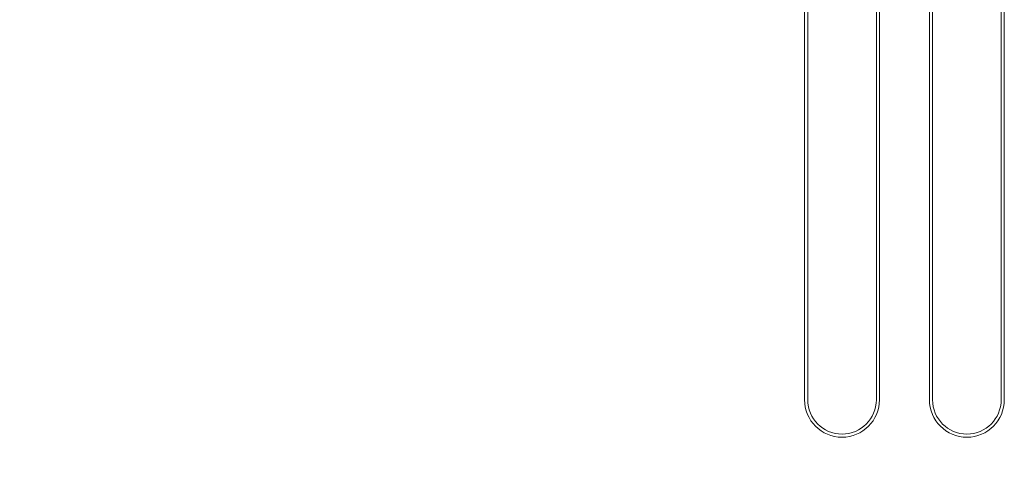
# Model space of a CAD drawing. Units: millimetres. Extents: x 0 to 659, y -1 to 558.
# Drawn here: x 90 to 114, y 147 to 159 of the extents above; entities that cross this region are included whole.
import ezdxf

# ---------------------------------------------------------------- set-up
doc = ezdxf.new("R2010")
doc.units = ezdxf.units.MM
doc.layers.add('图框', color=179, linetype='Continuous')
doc.styles.add('SLDTEXTSTYLE1', font='TXT', dxfattribs={"width": 0.7})
doc.dimstyles.new('SLDDIMSTYLE0', dxfattribs={"dimtxt": 4, "dimasz": 3, "dimexe": 0, "dimexo": 0.0625, "dimgap": 1, "dimtad": 2, "dimlfac": 2, "dimrnd": 1e-09, "dimzin": 12, "dimdsep": 46, "dimtxsty": 'SLDTEXTSTYLE1', "dimsah": 1, "dimcen": 0.09, "dimadec": 0, "dimazin": 3, "dimtfac": 1, "dimtofl": 0, "dimtmove": 0, "dimatfit": 3, "dimfxl": 0, "dimfrac": 2, "dimtolj": 1, "dimtzin": 12, "dimarcsym": 0})

# ---------------------------------------------------------------- blocks, each defined once
blk = doc.blocks.new('_D_2')
at = {"layer": '图框'}
for p, q in [((80.451, 187.311), (55.976, 187.311)), ((58.976, 138.311), (58.976, 187.311)), ((111.626, 138.311), (55.976, 138.311))]:
    blk.add_line(p, q, dxfattribs=at)
for points in [[(58.976, 187.311), (58.468, 184.311), (59.484, 184.311)], [(58.976, 138.311), (59.484, 141.311), (58.468, 141.311)]]:
    blk.add_solid(points, dxfattribs=at)
at = {"layer": '图框', "insert": (53.819, 160.242), "char_height": 4, "attachment_point": 1, "rotation": 90, "style": 'SLDTEXTSTYLE1'}
blk.add_mtext('98', dxfattribs=at)

msp = doc.modelspace()

# ---------------------------------------------------------------- linework, layer by layer
at = {"color": 7, "linetype": 'Continuous', "lineweight": 15}
for p, q in [((109.22605, 149.38615), (109.22605, 183.56115)), ((109.30105, 183.56115), (109.30105, 149.38615)), ((110.95105, 149.38615), (110.95105, 183.56115)), ((111.02605, 183.56115), (111.02605, 149.38615)), ((112.22605, 149.38615), (112.22605, 183.56115)), ((113.95105, 149.38615), (113.95105, 183.56115)), ((114.02605, 183.56115), (114.02605, 149.38615)), ((112.30105, 176.61829), (112.30105, 149.38615))]:
    msp.add_line(p, q, dxfattribs=at)
for centre, radius, start, end in [((110.12605, 149.38615), 0.9, 180, 270), ((110.12605, 149.38615), 0.825, 180, 270), ((110.12605, 149.38615), 0.9, 270, 0), ((110.12605, 149.38615), 0.825, 270, 0), ((113.12605, 149.38615), 0.9, 180, 270), ((113.12605, 149.38615), 0.825, 180, 270), ((113.12605, 149.38615), 0.9, 270, 0), ((113.12605, 149.38615), 0.825, 270, 0)]:
    msp.add_arc(centre, radius, start, end, dxfattribs=at)

# ---------------------------------------------------------------- dimensions: what is measured, and where the dimension line sits
at = {"layer": '图框'}
dim = msp.add_linear_dim(base=(58.97558, 187.31115), p1=(111.62605, 138.31115), p2=(80.45105, 187.31115), angle=90, dimstyle='SLDDIMSTYLE0', dxfattribs=at)
dim.commit()
dim.dimension.update_dxf_attribs({"geometry": '_D_2', "text_midpoint": (58.97558, 162.81115), "dimtype": 160})

doc.saveas('drawing.dxf')
